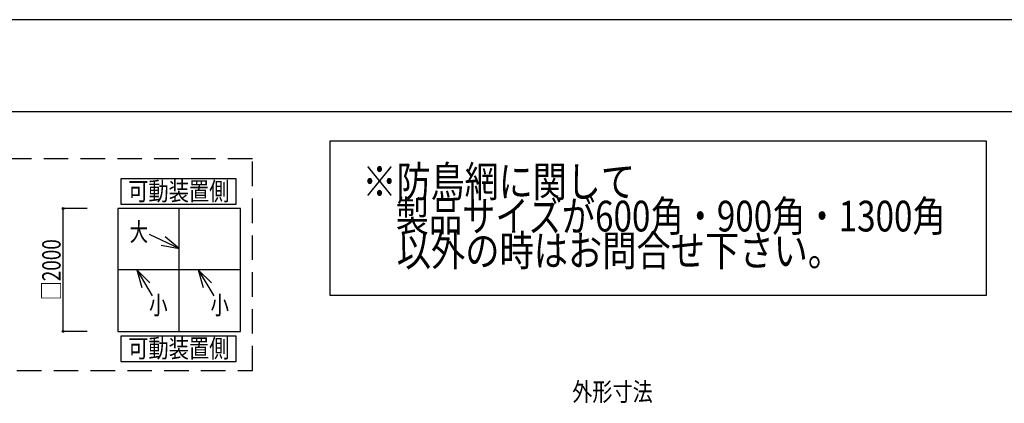
# Model space of a CAD drawing. Extents: x -210 to 210, y -148 to 148.
# Drawn here: x -108 to 53, y 86 to 148 of the extents above; entities that cross this region are included whole.
import ezdxf
from ezdxf.enums import TextEntityAlignment as Align

# ---------------------------------------------------------------- set-up
doc = ezdxf.new("R2010")
doc.units = 0
doc.header["$LTSCALE"] = 10
doc.header["$PDMODE"] = 32
doc.header["$PDSIZE"] = 0.3
doc.linetypes.add('DASHED', pattern=[0.6, 0.4, -0.2])
for name, color, linetype in [('型材断面', 47, 'CONTINUOUS'), ('寸法', 80, 'CONTINUOUS'), ('文字', 79, 'CONTINUOUS'), ('通り芯', 15, 'CONTINUOUS')]:
    doc.layers.add(name, color=color, linetype=linetype)
doc.styles.add('TextStyle03', font='MONOTXT', dxfattribs={"height": 1, "bigfont": 'BIGFONT'})

# ---------------------------------------------------------------- blocks, each defined once
blk = doc.blocks.new('*GRP_0001')
at = {"layer": '型材断面', "linetype": 'CONTINUOUS'}
blk.add_line((190, 133.5), (-190, 133.5), dxfattribs=at)
blk = doc.blocks.new('*DIM_0096')
at = {"layer": '寸法', "color": 0, "linetype": 'CONTINUOUS', "style": 'TextStyle03'}
blk.add_text('外形寸法', height=3, dxfattribs=at).set_placement((-17.7125, 86.425), (-4.5875, 86.425), align=Align.FIT)
blk = doc.blocks.new('*DIM_0115')
at = {"layer": '寸法', "linetype": 'CONTINUOUS'}
for p, q in [((-96.742202, 117.763615), (-100.63699, 117.763615)), ((-100.63699, 97.763615), (-100.63699, 117.763615)), ((-96.742202, 97.763615), (-100.63699, 97.763615))]:
    blk.add_line(p, q, dxfattribs=at)
at = {"layer": '寸法'}
for p in [(-100.63699, 117.763615), (-100.63699, 97.763615)]:
    blk.add_point(p, dxfattribs=at)
at = {"layer": '寸法', "linetype": 'CONTINUOUS', "style": 'TextStyle03'}
blk.add_text('□2000', height=3, rotation=90, dxfattribs=at).set_placement((-101.05, 102.83125), (-101.05, 112.76875), align=Align.FIT)
blk = doc.blocks.new('*GRP_0116')
at = {"layer": '寸法', "linetype": 'CONTINUOUS'}
blk.add_line((-78.64014, 107.763615), (-76.114083, 103.544643), dxfattribs=at)
blk.add_lwpolyline([(-76.485377, 105.676273), (-78.64014, 107.763615), (-77.81773, 104.878543)], dxfattribs=at)
blk = doc.blocks.new('*GRP_0117')
at = {"layer": '寸法', "linetype": 'CONTINUOUS'}
blk.add_line((-88.64926, 107.763615), (-86.123203, 103.544643), dxfattribs=at)
blk.add_lwpolyline([(-86.494498, 105.676273), (-88.64926, 107.763615), (-87.82685, 104.878543)], dxfattribs=at)
blk = doc.blocks.new('*GRP_0118')
at = {"layer": '寸法', "linetype": 'CONTINUOUS'}
blk.add_line((-81.742202, 111.249365), (-86.586665, 113.504413), dxfattribs=at)
blk.add_lwpolyline([(-84.696975, 111.768325), (-81.742202, 111.249365), (-84.04163, 113.176182)], dxfattribs=at)

msp = doc.modelspace()

# ---------------------------------------------------------------- linework, layer by layer
at = {"layer": '型材断面', "linetype": 'CONTINUOUS'}
for p, q in [((-81.742202, 97.763615), (-81.742202, 117.763615)), ((-71.742202, 107.763615), (-91.742202, 107.763615))]:
    msp.add_line(p, q, dxfattribs=at)
at = {"layer": '型材断面', "linetype": 'DASHED'}
msp.add_lwpolyline([(-69.805962, 125.847712), (-186.181343, 125.847712), (-186.181343, 91.38863), (-69.805962, 91.38863)], close=True, dxfattribs=at)
at = {"layer": '型材断面', "linetype": 'CONTINUOUS'}
for points in [[(-72.451812, 122.583488), (-91.262888, 122.583488), (-91.262888, 118.44505), (-72.451812, 118.44505)], [(-71.742202, 117.763615), (-91.742202, 117.763615), (-91.742202, 97.763615), (-71.742202, 97.763615)], [(-72.451812, 96.988372), (-91.262888, 96.988372), (-91.262888, 92.849935), (-72.451812, 92.849935)]]:
    msp.add_lwpolyline(points, close=True, dxfattribs=at)
at = {"layer": '通り芯', "linetype": 'CONTINUOUS'}
for points in [[(-210, -148.5), (210, -148.5), (210, 148.5), (-210, 148.5)], [(49.797845, 128.711058), (-57.184238, 128.711058), (-57.184238, 103.656187), (49.797845, 103.656187)]]:
    msp.add_lwpolyline(points, close=True, dxfattribs=at)

# ---------------------------------------------------------------- block references
at = {"layer": '型材断面', "linetype": 'CONTINUOUS'}
msp.add_blockref('*GRP_0001', (0, 0), dxfattribs=at)
at = {"layer": '寸法', "linetype": 'CONTINUOUS'}
for name in ['*DIM_0115', '*GRP_0118', '*GRP_0117', '*GRP_0116', '*DIM_0096']:
    msp.add_blockref(name, (0, 0), dxfattribs=at)

# ---------------------------------------------------------------- texts
at = {"layer": '文字', "linetype": 'CONTINUOUS', "style": 'TextStyle03'}
for s, height, p, p2 in [('※防鳥網に関して', 5, (-51.875, 119.65), (-7.5, 119.65)), ('可動装置側', 3, (-90.05, 119.075), (-73.55, 119.075)), ('\u3000製品サイズが600角・900角・1300角', 5, (-51.875, 114.025), (43.125, 114.025)), ('大', 3, (-89.8, 112.45), (-86.8, 112.45)), ('\u3000以外の時はお問合せ下さい。', 5, (-51.875, 108.4), (26.25, 108.4)), ('小', 3, (-86.625, 100.525), (-83.625, 100.525)), ('小', 3, (-76.625, 100.525), (-73.625, 100.525)), ('可動装置側', 3, (-90.05, 93.5), (-73.55, 93.5))]:
    msp.add_text(s, height=height, dxfattribs=at).set_placement(p, p2, align=Align.FIT)

doc.saveas('drawing.dxf')
